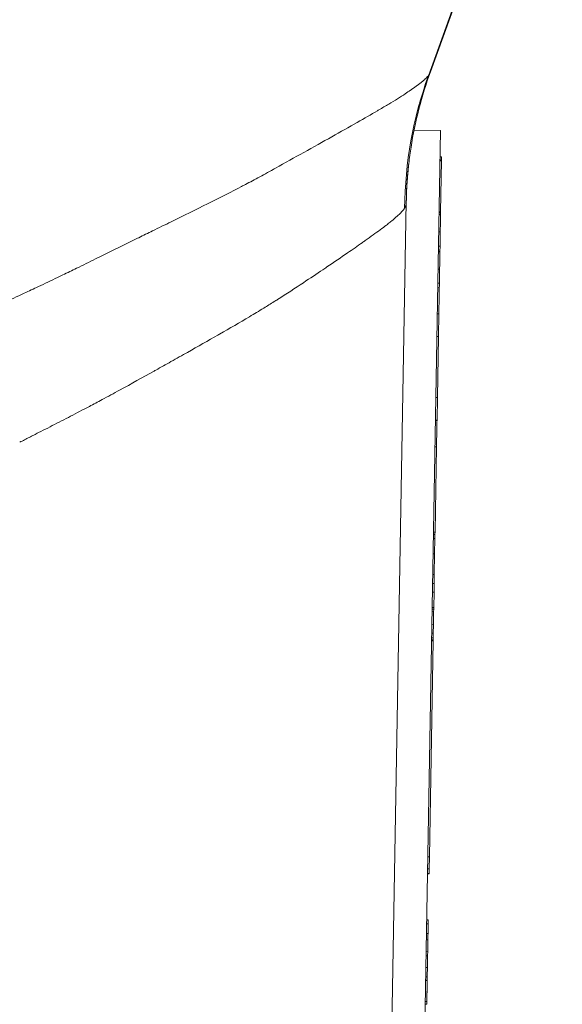
# Model space of a CAD drawing. Units: inches. Extents: x 0.1 to 10.9, y 0.1 to 8.4.
# Drawn here: x 5.9 to 5.9, y 7 to 7.1 of the extents above; entities that cross this region are included whole.
import ezdxf

# ---------------------------------------------------------------- set-up
doc = ezdxf.new("R2010")
doc.units = ezdxf.units.IN
doc.header["$MEASUREMENT"] = 0
doc.layers.add('Visible (ANSI)', color=7, linetype='Continuous', lineweight=5)
doc.layers.add('Visible Narrow (ANSI)', color=7, linetype='Continuous', lineweight=5)

msp = doc.modelspace()

# ---------------------------------------------------------------- linework, layer by layer
at = {"layer": 'Visible (ANSI)'}
for p, q in [((5.92852, 7.14789), (5.91096, 7.09963)), ((5.90878, 7.09185), (5.91228, 7.09179)), ((5.91228, 7.09179), (5.90942, 6.92776)), ((5.91222, 7.08827), (5.91244, 7.08827)), ((5.91244, 7.08827), (5.91243, 7.08787)), ((5.91221, 7.08788), (5.91243, 7.08787)), ((5.91221, 7.08773), (5.91243, 7.08773)), ((5.91243, 7.08773), (5.91231, 7.08095)), ((5.90774, 7.0823), (5.90492, 6.921)), ((5.91209, 7.08095), (5.91231, 7.08095)), ((5.91209, 7.08093), (5.91231, 7.08093)), ((5.91209, 7.08092), (5.91231, 7.08092)), ((5.91209, 7.08083), (5.91231, 7.08082)), ((5.91209, 7.08081), (5.91231, 7.08081)), ((5.91231, 7.08095), (5.91231, 7.08093)), ((5.91231, 7.08093), (5.91231, 7.08092)), ((5.912, 7.07572), (5.91222, 7.07571)), ((5.912, 7.07562), (5.91222, 7.07561)), ((5.91222, 7.07571), (5.91222, 7.07561)), ((5.91192, 7.07084), (5.91213, 7.07083)), ((5.91185, 7.06733), (5.91207, 7.06733)), ((5.91202, 7.06432), (5.91207, 7.06733)), ((5.91202, 7.06432), (5.91188, 7.05617)), ((5.91183, 7.05317), (5.91188, 7.05617)), ((5.91161, 7.05317), (5.91183, 7.05317)), ((5.91161, 7.05313), (5.91183, 7.05312)), ((5.91183, 7.05312), (5.91183, 7.05317)), ((5.91155, 7.04962), (5.91176, 7.04962)), ((5.91157, 7.03822), (5.91176, 7.04962)), ((5.91134, 7.03796), (5.91156, 7.03796)), ((5.91135, 7.03822), (5.91157, 7.03822)), ((5.91151, 7.03534), (5.91155, 7.0374)), ((5.91155, 7.0374), (5.91156, 7.03793)), ((5.91156, 7.03796), (5.91157, 7.03822)), ((5.91156, 7.03793), (5.91156, 7.03796)), ((5.91147, 7.03259), (5.91151, 7.03534)), ((5.91145, 7.03138), (5.91147, 7.03259)), ((5.91143, 7.03024), (5.91145, 7.03138)), ((5.91143, 7.03024), (5.91139, 7.0282)), ((5.91117, 7.02797), (5.91139, 7.02796)), ((5.91139, 7.02796), (5.91138, 7.02763)), ((5.91139, 7.0282), (5.91139, 7.02796)), ((5.91135, 7.02589), (5.91138, 7.02763)), ((5.91133, 7.02476), (5.91135, 7.02589)), ((5.91131, 7.02387), (5.91132, 7.02413)), ((5.91132, 7.02413), (5.91133, 7.02476)), ((5.91081, 6.99494), (5.91131, 7.02375)), ((5.91109, 7.02375), (5.91131, 7.02375)), ((5.91131, 7.02375), (5.91131, 7.02387)), ((5.91059, 6.99494), (5.91081, 6.99494)), ((5.91081, 6.99494), (5.91078, 6.99335)), ((5.91055, 6.9927), (5.91077, 6.9927)), ((5.91055, 6.99267), (5.91077, 6.99267)), ((5.91056, 6.99336), (5.91078, 6.99335)), ((5.91044, 6.98655), (5.91066, 6.98655)), ((5.91044, 6.98653), (5.91066, 6.98653)), ((5.9104, 6.98389), (5.91062, 6.98389)), ((5.91062, 6.98389), (5.91059, 6.98234)), ((5.91037, 6.98235), (5.91059, 6.98234)), ((5.9103, 6.9785), (5.91052, 6.9785)), ((5.9103, 6.97843), (5.91052, 6.97843)), ((5.91052, 6.9785), (5.91052, 6.97843)), ((5.91025, 6.97528), (5.91047, 6.97528))]:
    msp.add_line(p, q, dxfattribs=at)
for points, knots in [([(5.13416, 7.18357), (5.15098, 7.17371), (5.18414, 7.15425), (5.22548, 7.13001), (5.2581, 7.11091), (5.29058, 7.09145), (5.33113, 7.07128), (5.4031, 7.04655), (5.49995, 7.03345), (5.59699, 7.04659), (5.66864, 7.07121), (5.70936, 7.09141), (5.74177, 7.11087), (5.77452, 7.12999), (5.81584, 7.15426), (5.84901, 7.17373), (5.86584, 7.1836)], [0.0606908, 0.0606908, 0.0606908, 0.0606908, 0.125, 0.1875, 0.21875, 0.25, 0.3125, 0.375, 0.5, 0.625, 0.6875, 0.75, 0.78125, 0.8125, 0.875, 0.939357, 0.939357, 0.939357, 0.939357]), ([(5.90807, 7.08739), (5.90803, 7.08696), (5.90798, 7.08652), (5.90787, 7.08533), (5.90782, 7.08456), (5.90776, 7.0833), (5.90775, 7.0828), (5.90774, 7.0823)], [0, 0, 0, 0, 0.01577671, 0.01577671, 0.04340629, 0.04340629, 0.06128733, 0.06128733, 0.06128733, 0.06128733]), ([(5.91243, 7.08787), (5.91243, 7.08787), (5.91243, 7.08786), (5.91243, 7.08781), (5.91243, 7.08778), (5.91243, 7.08773)], [-0.02808094, -0.02808094, -0.02808094, -0.02808094, -0.01989156, -0.01989156, -0.01303997, -0.01303997, -0.01303997, -0.01303997]), ([(5.9123, 7.0806), (5.9123, 7.08029), (5.91229, 7.07995), (5.91228, 7.07932), (5.91228, 7.07889), (5.91226, 7.07828)], [-0.05590306, -0.05590306, -0.05590306, -0.05590306, -0.02137297, -0.02137297, 0, 0, 0, 0]), ([(5.91231, 7.08092), (5.91231, 7.08088), (5.91231, 7.08086), (5.91231, 7.08084), (5.91231, 7.08082), (5.91231, 7.08082)], [-0.01908941, -0.01908941, -0.01908941, -0.01908941, -0.00730887, -0.00730887, 0, 0, 0, 0]), ([(5.91226, 7.07828), (5.91226, 7.07804), (5.91226, 7.07779), (5.91225, 7.07741), (5.91225, 7.07721), (5.91224, 7.07675), (5.91223, 7.07655), (5.91223, 7.07638)], [-0.03466555, -0.03466555, -0.03466555, -0.03466555, -0.0180951, -0.0180951, -0.00855287, -0.00855287, 0, 0, 0, 0]), ([(5.91222, 7.07561), (5.91222, 7.07556), (5.91222, 7.07548), (5.91221, 7.07523), (5.91221, 7.07508), (5.9122, 7.07463), (5.9122, 7.07438), (5.91219, 7.07391), (5.91218, 7.07362), (5.91218, 7.07331)], [-0.02834584, -0.02834584, -0.02834584, -0.02834584, -0.02323637, -0.02323637, -0.01801849, -0.01801849, -0.01048537, -0.01048537, 0, 0, 0, 0]), ([(5.91223, 7.07638), (5.91223, 7.07619), (5.91223, 7.07603), (5.91222, 7.07584), (5.91222, 7.07576), (5.91222, 7.07571)], [-0.01814584, -0.01814584, -0.01814584, -0.01814584, -0.00846053, -0.00846053, 0, 0, 0, 0]), ([(5.91218, 7.07331), (5.91217, 7.07308), (5.91217, 7.07285), (5.91216, 7.07246), (5.91216, 7.07226), (5.91215, 7.0718), (5.91215, 7.07159), (5.91214, 7.07142)], [-0.03169831, -0.03169831, -0.03169831, -0.03169831, -0.01909452, -0.01909452, -0.01021644, -0.01021644, 0, 0, 0, 0]), ([(5.91214, 7.07142), (5.91214, 7.07121), (5.91214, 7.07107), (5.91214, 7.07091), (5.91213, 7.07083), (5.91213, 7.07083)], [-0.05051223, -0.05051223, -0.05051223, -0.05051223, -0.02079236, -0.02079236, 0, 0, 0, 0]), ([(5.91213, 7.07083), (5.91212, 7.07026), (5.91211, 7.06965), (5.9121, 7.06869), (5.91209, 7.06815), (5.91207, 7.06733)], [-0.1547087, -0.1547087, -0.1547087, -0.1547087, -0.0689521, -0.0689521, -0.0274676, -0.0274676, -0.0274676, -0.0274676]), ([(5.91183, 7.05312), (5.91182, 7.0529), (5.91182, 7.05267), (5.91181, 7.052), (5.91179, 7.05109), (5.91176, 7.04962)], [-0.0998907, -0.0998907, -0.0998907, -0.0998907, -0.06895214, -0.06895214, -0.01045498, -0.01045498, -0.01045498, -0.01045498]), ([(5.91078, 6.99335), (5.91078, 6.99313), (5.91078, 6.99298), (5.91077, 6.9928), (5.91077, 6.9927), (5.91077, 6.9927)], [-0.06445282, -0.06445282, -0.06445282, -0.06445282, -0.02577437, -0.02577437, 0, 0, 0, 0]), ([(5.91065, 6.98601), (5.91065, 6.98592), (5.91065, 6.98583), (5.91065, 6.98561), (5.91064, 6.98549), (5.91064, 6.98519), (5.91064, 6.98496), (5.91063, 6.98473)], [-0.01442425, -0.01442425, -0.01442425, -0.01442425, -0.01149397, -0.01149397, -0.0080513, -0.0080513, 0, 0, 0, 0]), ([(5.91066, 6.98653), (5.91066, 6.98653), (5.91066, 6.98649), (5.91066, 6.98635), (5.91066, 6.98624), (5.91065, 6.98601)], [-0.04053077, -0.04053077, -0.04053077, -0.04053077, -0.01294719, -0.01294719, 0, 0, 0, 0]), ([(5.91063, 6.98473), (5.91063, 6.98457), (5.91063, 6.98441), (5.91062, 6.98413), (5.91062, 6.984), (5.91062, 6.98389)], [-0.04464294, -0.04464294, -0.04464294, -0.04464294, -0.03020458, -0.03020458, -0.01808879, -0.01808879, -0.01808879, -0.01808879]), ([(5.91059, 6.98234), (5.91059, 6.98234), (5.91059, 6.98233), (5.91059, 6.98226), (5.91059, 6.98221), (5.91058, 6.98204), (5.91058, 6.9819), (5.91058, 6.98172)], [-0.0213832, -0.0213832, -0.0213832, -0.0213832, -0.01479606, -0.01479606, -0.00875015, -0.00875015, 0, 0, 0, 0]), ([(5.91058, 6.98172), (5.91058, 6.98152), (5.91057, 6.98129), (5.91056, 6.98087), (5.91056, 6.98059), (5.91055, 6.98019)], [-0.03687223, -0.03687223, -0.03687223, -0.03687223, -0.01409707, -0.01409707, 0, 0, 0, 0]), ([(5.91055, 6.98019), (5.91055, 6.98003), (5.91055, 6.97986), (5.91054, 6.97962), (5.91054, 6.97948), (5.91053, 6.97918), (5.91053, 6.97905), (5.91053, 6.97894)], [-0.02286451, -0.02286451, -0.02286451, -0.02286451, -0.01193507, -0.01193507, -0.00564126, -0.00564126, 0, 0, 0, 0]), ([(5.91052, 6.97843), (5.91052, 6.9784), (5.91052, 6.97834), (5.91052, 6.97818), (5.91052, 6.97808), (5.91051, 6.97778), (5.91051, 6.97762), (5.9105, 6.97731), (5.9105, 6.97711), (5.9105, 6.97691)], [-0.01869619, -0.01869619, -0.01869619, -0.01869619, -0.01532611, -0.01532611, -0.01188453, -0.01188453, -0.00691588, -0.00691588, 0, 0, 0, 0]), ([(5.91053, 6.97894), (5.91053, 6.97881), (5.91053, 6.97871), (5.91052, 6.97858), (5.91052, 6.97853), (5.91052, 6.9785)], [-0.01196853, -0.01196853, -0.01196853, -0.01196853, -0.00558035, -0.00558035, 0, 0, 0, 0]), ([(5.9105, 6.97691), (5.91049, 6.97676), (5.91049, 6.97661), (5.91049, 6.97635), (5.91048, 6.97622), (5.91048, 6.97591), (5.91048, 6.97577), (5.91047, 6.97566)], [-0.02090739, -0.02090739, -0.02090739, -0.02090739, -0.01259426, -0.01259426, -0.00673851, -0.00673851, 0, 0, 0, 0]), ([(5.91047, 6.97566), (5.91047, 6.97553), (5.91047, 6.97543), (5.91047, 6.97533), (5.91047, 6.97528), (5.91047, 6.97528)], [-0.03331658, -0.03331658, -0.03331658, -0.03331658, -0.01371411, -0.01371411, 0, 0, 0, 0])]:
    msp.add_open_spline(points, degree=3, knots=knots, dxfattribs=at)
for points in [[(5.91096, 7.09963), (5.90977, 7.09638), (5.90889, 7.09294), (5.90837, 7.08958)], [(5.91096, 7.09963), (5.91096, 7.09963), (5.91096, 7.09963), (5.91096, 7.09963)], [(5.90837, 7.08958), (5.90826, 7.08885), (5.90816, 7.08812), (5.90807, 7.08739)], [(5.91231, 7.08081), (5.91231, 7.08074), (5.91231, 7.08067), (5.9123, 7.0806)], [(5.91231, 7.08082), (5.91231, 7.08081), (5.91231, 7.08081), (5.91231, 7.08081)], [(5.91077, 6.9927), (5.91077, 6.99268), (5.91077, 6.99267), (5.91077, 6.99267)], [(5.91066, 6.98655), (5.91066, 6.98655), (5.91066, 6.98654), (5.91066, 6.98653)]]:
    msp.add_open_spline(points, degree=3, dxfattribs=at)
at = {"layer": 'Visible Narrow (ANSI)'}
for p, q in [((5.92837, 7.14779), (5.91068, 7.0991)), ((5.91068, 7.0991), (5.91068, 7.0991)), ((5.91209, 7.0806), (5.9123, 7.0806)), ((5.91205, 7.07828), (5.91226, 7.07828)), ((5.91201, 7.07638), (5.91223, 7.07638)), ((5.91196, 7.07332), (5.91218, 7.07331)), ((5.91193, 7.07142), (5.91214, 7.07142)), ((5.9118, 7.06432), (5.91202, 7.06432)), ((5.91166, 7.05618), (5.91188, 7.05617)), ((5.91161, 7.05313), (5.91183, 7.05312)), ((5.91133, 7.0374), (5.91155, 7.0374)), ((5.91134, 7.03794), (5.91156, 7.03793)), ((5.9113, 7.03534), (5.91151, 7.03534)), ((5.91125, 7.03259), (5.91147, 7.03259)), ((5.91123, 7.03139), (5.91145, 7.03138)), ((5.91121, 7.03024), (5.91143, 7.03024)), ((5.91117, 7.0282), (5.91139, 7.0282)), ((5.91116, 7.02764), (5.91138, 7.02763)), ((5.91113, 7.0259), (5.91135, 7.02589)), ((5.9111, 7.02414), (5.91132, 7.02413)), ((5.91111, 7.02476), (5.91133, 7.02476)), ((5.91109, 7.02375), (5.91131, 7.02375)), ((5.9111, 7.02387), (5.91131, 7.02387)), ((5.91043, 6.98601), (5.91065, 6.98601)), ((5.91041, 6.98474), (5.91063, 6.98473)), ((5.91036, 6.98172), (5.91058, 6.98172)), ((5.91033, 6.98019), (5.91055, 6.98019)), ((5.91031, 6.97894), (5.91053, 6.97894)), ((5.91028, 6.97692), (5.9105, 6.97691)), ((5.91025, 6.97567), (5.91047, 6.97566))]:
    msp.add_line(p, q, dxfattribs=at)
msp.add_ellipse((5.96197, 7.0804), major_axis=(0.03565, -0.04147), ratio=0.992925, start_param=3.655696, end_param=3.986849, dxfattribs=at)
for points, knots in [([(5.86584, 7.22518), (5.85874, 7.22101), (5.85164, 7.21684), (5.84454, 7.21267), (5.83744, 7.20851), (5.83034, 7.20434), (5.82324, 7.20017), (5.81614, 7.196), (5.80904, 7.19184), (5.80193, 7.18767), (5.79838, 7.18559), (5.79483, 7.18351), (5.79128, 7.18142), (5.78773, 7.17934), (5.78418, 7.17726), (5.78063, 7.17518), (5.77707, 7.1731), (5.77352, 7.17102), (5.76997, 7.16894), (5.76819, 7.1679), (5.76642, 7.16686), (5.76464, 7.16581), (5.76287, 7.16477), (5.76109, 7.16373), (5.75932, 7.16268), (5.75578, 7.16059), (5.75223, 7.15849), (5.74869, 7.15639), (5.74692, 7.15534), (5.74515, 7.15429), (5.74337, 7.15325), (5.7416, 7.1522), (5.73983, 7.15116), (5.73805, 7.15012), (5.73449, 7.14805), (5.73092, 7.14599), (5.72734, 7.14398), (5.72554, 7.14298), (5.72374, 7.14198), (5.72194, 7.141), (5.72014, 7.14001), (5.71833, 7.13904), (5.71651, 7.13808), (5.71288, 7.13615), (5.70923, 7.13426), (5.70555, 7.13243), (5.70187, 7.13059), (5.69817, 7.1288), (5.69445, 7.12706), (5.687, 7.12357), (5.67945, 7.12028), (5.67179, 7.11718), (5.66414, 7.11409), (5.65639, 7.11119), (5.64853, 7.1085), (5.6446, 7.10715), (5.64065, 7.10586), (5.63666, 7.10461), (5.63268, 7.10337), (5.62868, 7.10218), (5.62464, 7.10104), (5.62061, 7.0999), (5.61656, 7.09881), (5.6125, 7.09778), (5.60845, 7.09676), (5.6044, 7.09579), (5.60033, 7.09488), (5.59221, 7.09306), (5.58405, 7.09147), (5.57588, 7.09009), (5.5677, 7.08872), (5.55951, 7.08757), (5.55129, 7.08664), (5.54307, 7.08571), (5.53482, 7.085), (5.52656, 7.08452), (5.51829, 7.08403), (5.51, 7.08377), (5.50169, 7.08374), (5.49338, 7.08371), (5.48504, 7.08391), (5.47668, 7.08434), (5.4725, 7.08455), (5.4683, 7.08483), (5.46413, 7.08516), (5.45995, 7.08549), (5.4558, 7.08587), (5.45165, 7.08632), (5.44335, 7.0872), (5.43511, 7.08831), (5.42692, 7.08963), (5.41873, 7.09095), (5.41059, 7.09249), (5.40251, 7.09425), (5.39442, 7.09601), (5.38638, 7.09798), (5.3784, 7.10018), (5.37042, 7.10238), (5.36249, 7.10479), (5.35462, 7.10742), (5.34674, 7.11006), (5.33891, 7.11291), (5.33114, 7.11599), (5.32337, 7.11908), (5.31564, 7.12239), (5.30804, 7.12589), (5.30424, 7.12764), (5.30046, 7.12944), (5.29671, 7.13129), (5.29297, 7.13314), (5.28925, 7.13503), (5.28556, 7.13697), (5.28371, 7.13794), (5.28186, 7.13892), (5.28003, 7.13991), (5.27819, 7.14091), (5.27636, 7.14191), (5.27454, 7.14292), (5.2709, 7.14494), (5.26728, 7.14701), (5.26367, 7.14911), (5.26186, 7.15015), (5.26006, 7.15121), (5.25826, 7.15227), (5.25736, 7.1528), (5.25647, 7.15333), (5.25557, 7.15386), (5.25467, 7.15439), (5.25377, 7.15492), (5.25287, 7.15545), (5.25108, 7.15651), (5.24928, 7.15758), (5.24749, 7.15864), (5.2457, 7.1597), (5.2439, 7.16076), (5.24211, 7.16182), (5.23852, 7.16394), (5.23492, 7.16606), (5.23132, 7.16817), (5.22772, 7.17028), (5.22412, 7.17239), (5.22052, 7.17449), (5.21692, 7.1766), (5.21332, 7.17871), (5.20972, 7.18082), (5.20612, 7.18293), (5.20252, 7.18504), (5.19892, 7.18715), (5.19173, 7.19137), (5.18453, 7.1956), (5.17734, 7.19982), (5.17014, 7.20404), (5.16295, 7.20826), (5.15575, 7.21249), (5.14856, 7.21671), (5.14136, 7.22093), (5.13416, 7.22516)], [0, 0, 0, 0, 0.03125, 0.03125, 0.03125, 0.062501, 0.062501, 0.062501, 0.093751, 0.093751, 0.093751, 0.109377, 0.109377, 0.109377, 0.125, 0.125, 0.125, 0.140627, 0.140627, 0.140627, 0.14844, 0.14844, 0.14844, 0.15625, 0.15625, 0.15625, 0.171878, 0.171878, 0.171878, 0.17969, 0.17969, 0.17969, 0.1875, 0.1875, 0.1875, 0.203128, 0.203128, 0.203128, 0.210941, 0.210941, 0.210941, 0.21875, 0.21875, 0.21875, 0.234379, 0.234379, 0.234379, 0.25, 0.25, 0.25, 0.281255, 0.281255, 0.281255, 0.3125, 0.3125, 0.3125, 0.328133, 0.328133, 0.328133, 0.34375, 0.34375, 0.34375, 0.359378, 0.359378, 0.359378, 0.375, 0.375, 0.375, 0.406255, 0.406255, 0.406255, 0.4375, 0.4375, 0.4375, 0.468758, 0.468758, 0.468758, 0.5, 0.5, 0.5, 0.53125, 0.53125, 0.53125, 0.546885, 0.546885, 0.546885, 0.5625, 0.5625, 0.5625, 0.593759, 0.593759, 0.593759, 0.625, 0.625, 0.625, 0.656261, 0.656261, 0.656261, 0.6875, 0.6875, 0.6875, 0.71875, 0.71875, 0.71875, 0.75, 0.75, 0.75, 0.765638, 0.765638, 0.765638, 0.78125, 0.78125, 0.78125, 0.789074, 0.789074, 0.789074, 0.796886, 0.796886, 0.796886, 0.8125, 0.8125, 0.8125, 0.820322, 0.820322, 0.820322, 0.824228, 0.824228, 0.824228, 0.828134, 0.828134, 0.828134, 0.835946, 0.835946, 0.835946, 0.84375, 0.84375, 0.84375, 0.859382, 0.859382, 0.859382, 0.875, 0.875, 0.875, 0.890631, 0.890631, 0.890631, 0.906255, 0.906255, 0.906255, 0.937503, 0.937503, 0.937503, 0.968752, 0.968752, 0.968752, 1, 1, 1, 1]), ([(5.85153, 7.06766), (5.85164, 7.0677), (5.8517, 7.06773), (5.85178, 7.06777), (5.85189, 7.06782), (5.852, 7.06787), (5.85212, 7.06792), (5.85234, 7.06803), (5.85256, 7.06813), (5.85279, 7.06823), (5.85301, 7.06833), (5.85323, 7.06843), (5.85346, 7.06853), (5.85368, 7.06864), (5.8539, 7.06874), (5.85412, 7.06884), (5.85434, 7.06894), (5.85457, 7.06904), (5.85479, 7.06914), (5.85523, 7.06934), (5.85567, 7.06955), (5.85611, 7.06975), (5.85635, 7.06986), (5.85659, 7.06997), (5.85682, 7.07008), (5.85746, 7.07038), (5.85809, 7.07067), (5.85872, 7.07097), (5.85957, 7.07138), (5.86043, 7.07178), (5.86128, 7.07219), (5.86152, 7.07231), (5.86175, 7.07242), (5.86198, 7.07253), (5.8626, 7.07283), (5.86321, 7.07313), (5.86382, 7.07343), (5.86467, 7.07384), (5.86551, 7.07426), (5.86634, 7.07467), (5.86804, 7.07551), (5.86973, 7.07634), (5.8714, 7.07716), (5.87163, 7.07727), (5.87186, 7.07739), (5.87209, 7.0775), (5.8727, 7.0778), (5.87332, 7.0781), (5.87393, 7.0784), (5.87477, 7.07881), (5.87561, 7.07922), (5.87643, 7.07963), (5.87808, 7.08044), (5.87969, 7.08123), (5.88126, 7.08202), (5.88138, 7.08208), (5.8815, 7.08214), (5.88162, 7.0822), (5.88305, 7.08291), (5.88444, 7.08362), (5.8858, 7.08432), (5.88589, 7.08437), (5.88598, 7.08442), (5.88607, 7.08447), (5.8867, 7.0848), (5.88733, 7.08513), (5.88795, 7.08546), (5.88865, 7.08584), (5.88934, 7.08623), (5.89002, 7.0866), (5.89011, 7.08665), (5.8902, 7.0867), (5.89029, 7.08675), (5.8916, 7.08748), (5.89286, 7.08819), (5.89407, 7.08886), (5.89537, 7.08959), (5.89661, 7.09029), (5.8978, 7.09095), (5.89899, 7.09162), (5.90012, 7.09225), (5.90118, 7.09286), (5.90214, 7.0934), (5.90305, 7.09393), (5.9039, 7.09443), (5.90396, 7.09447), (5.90403, 7.0945), (5.9041, 7.09454), (5.90455, 7.09481), (5.90498, 7.09507), (5.90539, 7.09531), (5.9058, 7.09556), (5.90619, 7.0958), (5.90656, 7.09603), (5.90693, 7.09625), (5.90727, 7.09647), (5.90759, 7.09668), (5.90785, 7.09685), (5.90809, 7.09701), (5.90831, 7.09716), (5.90837, 7.0972), (5.90843, 7.09724), (5.90849, 7.09728), (5.90877, 7.09747), (5.90902, 7.09765), (5.90925, 7.09783), (5.90937, 7.09791), (5.90948, 7.098), (5.90958, 7.09808), (5.90969, 7.09816), (5.90979, 7.09824), (5.90988, 7.09832), (5.90998, 7.0984), (5.91006, 7.09848), (5.91015, 7.09855), (5.91023, 7.09863), (5.91031, 7.0987), (5.91038, 7.09877), (5.91041, 7.09881), (5.91045, 7.09884), (5.91048, 7.09888), (5.91051, 7.09891), (5.91055, 7.09895), (5.91058, 7.09898), (5.91059, 7.099), (5.9106, 7.09901), (5.91062, 7.09903), (5.91063, 7.09904), (5.91063, 7.09905), (5.91064, 7.09905), (5.91065, 7.09906), (5.91065, 7.09907), (5.91066, 7.09908), (5.91067, 7.09909), (5.91067, 7.09909), (5.91068, 7.0991)], [0, 0, 0, 0, 0.002828, 0.002828, 0.002828, 0.006813, 0.006813, 0.006813, 0.014779, 0.014779, 0.014779, 0.022736, 0.022736, 0.022736, 0.030678, 0.030678, 0.030678, 0.038602, 0.038602, 0.038602, 0.054377, 0.054377, 0.054377, 0.062938, 0.062938, 0.062938, 0.085576, 0.085576, 0.085576, 0.116489, 0.116489, 0.116489, 0.125, 0.125, 0.125, 0.147369, 0.147369, 0.147369, 0.178454, 0.178454, 0.178454, 0.241414, 0.241414, 0.241414, 0.25, 0.25, 0.25, 0.273376, 0.273376, 0.273376, 0.305615, 0.305615, 0.305615, 0.370078, 0.370078, 0.370078, 0.375, 0.375, 0.375, 0.433522, 0.433522, 0.433522, 0.4375, 0.4375, 0.4375, 0.464782, 0.464782, 0.464782, 0.495936, 0.495936, 0.495936, 0.5, 0.5, 0.5, 0.559908, 0.559908, 0.559908, 0.625, 0.625, 0.625, 0.690485, 0.690485, 0.690485, 0.75, 0.75, 0.75, 0.754665, 0.754665, 0.754665, 0.786612, 0.786612, 0.786612, 0.81851, 0.81851, 0.81851, 0.85019, 0.85019, 0.85019, 0.875, 0.875, 0.875, 0.881505, 0.881505, 0.881505, 0.912653, 0.912653, 0.912653, 0.928216, 0.928216, 0.928216, 0.943773, 0.943773, 0.943773, 0.959325, 0.959325, 0.959325, 0.974874, 0.974874, 0.974874, 0.982647, 0.982647, 0.982647, 0.990421, 0.990421, 0.990421, 0.994307, 0.994307, 0.994307, 0.996251, 0.996251, 0.996251, 0.998194, 0.998194, 0.998194, 1, 1, 1, 1]), ([(5.91068, 7.0991), (5.91068, 7.09911), (5.91069, 7.09911), (5.91069, 7.09912), (5.9107, 7.09913), (5.9107, 7.09913), (5.91071, 7.09914), (5.91071, 7.09915), (5.91072, 7.09915), (5.91072, 7.09916), (5.91073, 7.09917), (5.91073, 7.09918), (5.91073, 7.09918), (5.91074, 7.0992), (5.91075, 7.09921), (5.91076, 7.09923), (5.91077, 7.09924), (5.91078, 7.09925), (5.91079, 7.09927), (5.91081, 7.0993), (5.91082, 7.09933), (5.91084, 7.09936), (5.91086, 7.09939), (5.91087, 7.09942), (5.91089, 7.09946), (5.9109, 7.09949), (5.91091, 7.09952), (5.91093, 7.09955), (5.91093, 7.09956), (5.91093, 7.09957), (5.91094, 7.09958), (5.91094, 7.09959), (5.91095, 7.09961), (5.91096, 7.09963)], [-0.00000006, -0.00000006, -0.00000006, -0.00000006, 0.0000109317, 0.0000109317, 0.0000109317, 0.0000253351, 0.0000253351, 0.0000253351, 0.0000397345, 0.0000397345, 0.0000397345, 0.0000541279, 0.0000541279, 0.0000541279, 0.000082889, 0.000082889, 0.000082889, 0.000111603, 0.000111603, 0.000111603, 0.0001689678, 0.0001689678, 0.0001689678, 0.0002263805, 0.0002263805, 0.0002263805, 0.0002838622, 0.0002838622, 0.0002838622, 0.0002969255, 0.0002969255, 0.0002969255, 0.0003272956, 0.0003272956, 0.0003272956, 0.0003272956]), ([(5.90807, 7.08739), (5.90805, 7.08714), (5.90802, 7.0869), (5.908, 7.08666), (5.90784, 7.08516), (5.90776, 7.08363), (5.90773, 7.08213)], [0.7092884, 0.7092884, 0.7092884, 0.7092884, 0.75, 0.75, 0.75, 1, 1, 1, 1]), ([(5.90773, 7.08213), (5.90773, 7.08212), (5.90773, 7.08212), (5.90773, 7.08211), (5.90773, 7.0821), (5.90773, 7.08209), (5.90773, 7.08208), (5.90773, 7.08207), (5.90772, 7.08205), (5.90772, 7.08203), (5.90772, 7.08202), (5.90772, 7.082), (5.90771, 7.08199), (5.90771, 7.08197), (5.90771, 7.08195), (5.90771, 7.08194), (5.9077, 7.08191), (5.9077, 7.08189), (5.90769, 7.08186), (5.90769, 7.08186), (5.90769, 7.08185), (5.90768, 7.08184), (5.90768, 7.08181), (5.90767, 7.08178), (5.90766, 7.08175), (5.90765, 7.08172), (5.90764, 7.08169), (5.90763, 7.08167), (5.90762, 7.08164), (5.90761, 7.08162), (5.9076, 7.08159), (5.90759, 7.08158), (5.90758, 7.08156), (5.90757, 7.08154), (5.90757, 7.08153), (5.90756, 7.08152), (5.90755, 7.08151), (5.90755, 7.0815), (5.90754, 7.08149), (5.90754, 7.08149), (5.90754, 7.08148), (5.90753, 7.08147), (5.90753, 7.08147), (5.90753, 7.08146), (5.90752, 7.08146), (5.90752, 7.08145), (5.90752, 7.08144), (5.90751, 7.08144), (5.90751, 7.08143)], [0, 0, 0, 0, 0.0000124547, 0.0000124547, 0.0000124547, 0.0000278269, 0.0000278269, 0.0000278269, 0.0000585729, 0.0000585729, 0.0000585729, 0.0000893166, 0.0000893166, 0.0000893166, 0.0001200525, 0.0001200525, 0.0001200525, 0.0001675413, 0.0001675413, 0.0001675413, 0.00018148, 0.00018148, 0.00018148, 0.0002428434, 0.0002428434, 0.0002428434, 0.0003041552, 0.0003041552, 0.0003041552, 0.0003599753, 0.0003599753, 0.0003599753, 0.0003960428, 0.0003960428, 0.0003960428, 0.0004266483, 0.0004266483, 0.0004266483, 0.0004419471, 0.0004419471, 0.0004419471, 0.0004572435, 0.0004572435, 0.0004572435, 0.000472538, 0.000472538, 0.000472538, 0.0004849294, 0.0004849294, 0.0004849294, 0.0004849294]), ([(5.90774, 7.0823), (5.90774, 7.08227), (5.90774, 7.08224), (5.90774, 7.08222), (5.90774, 7.0822), (5.90774, 7.08219), (5.90774, 7.08217), (5.90773, 7.08217), (5.90773, 7.08216), (5.90773, 7.08215), (5.90773, 7.08214), (5.90773, 7.08214), (5.90773, 7.08213)], [0, 0, 0, 0, 0.00004382048, 0.00004382048, 0.00004382048, 0.000065757, 0.000065757, 0.000065757, 0.00007673516, 0.00007673516, 0.00007673516, 0.00008719684, 0.00008719684, 0.00008719684, 0.00008719684]), ([(5.90751, 7.08143), (5.9075, 7.08143), (5.9075, 7.08142), (5.90749, 7.08141), (5.90749, 7.08141), (5.90748, 7.0814), (5.90748, 7.08139), (5.90747, 7.08138), (5.90747, 7.08138), (5.90746, 7.08137), (5.90745, 7.08135), (5.90744, 7.08134), (5.90743, 7.08132), (5.90741, 7.08129), (5.90739, 7.08126), (5.90736, 7.08123), (5.90734, 7.0812), (5.90731, 7.08117), (5.90728, 7.08113), (5.90723, 7.08107), (5.90717, 7.081), (5.90711, 7.08093), (5.90704, 7.08087), (5.90698, 7.08079), (5.9069, 7.08072), (5.90683, 7.08065), (5.90675, 7.08057), (5.90667, 7.0805), (5.90659, 7.08042), (5.9065, 7.08034), (5.90641, 7.08026), (5.90623, 7.0801), (5.90603, 7.07993), (5.90581, 7.07975), (5.90574, 7.07969), (5.90566, 7.07963), (5.90559, 7.07957), (5.90543, 7.07944), (5.90526, 7.07931), (5.90509, 7.07918), (5.90483, 7.07898), (5.90456, 7.07877), (5.90426, 7.07855), (5.90396, 7.07833), (5.90365, 7.0781), (5.90332, 7.07786), (5.90299, 7.07762), (5.90264, 7.07737), (5.90227, 7.07711), (5.90214, 7.07702), (5.902, 7.07692), (5.90185, 7.07682), (5.90124, 7.07639), (5.90059, 7.07593), (5.8999, 7.07546), (5.89904, 7.07487), (5.89812, 7.07425), (5.89715, 7.07359), (5.89697, 7.07347), (5.8968, 7.07335), (5.89662, 7.07323), (5.8958, 7.07268), (5.89493, 7.0721), (5.89403, 7.0715), (5.89293, 7.07077), (5.89177, 7.07001), (5.89058, 7.06925), (5.89043, 7.06916), (5.89028, 7.06906), (5.89013, 7.06897), (5.88968, 7.06868), (5.88921, 7.06839), (5.88874, 7.06811), (5.88812, 7.06772), (5.88749, 7.06734), (5.88684, 7.06696), (5.88555, 7.06619), (5.88422, 7.06542), (5.88285, 7.06463), (5.88278, 7.06459), (5.88272, 7.06456), (5.88265, 7.06452), (5.88133, 7.06376), (5.87998, 7.063), (5.8786, 7.06221), (5.87787, 7.0618), (5.87713, 7.06139), (5.87638, 7.06097), (5.87572, 7.0606), (5.87505, 7.06022), (5.87437, 7.05984), (5.87429, 7.0598), (5.87421, 7.05976), (5.87413, 7.05971), (5.87263, 7.05887), (5.8711, 7.05802), (5.86954, 7.05717), (5.86877, 7.05675), (5.86799, 7.05632), (5.8672, 7.0559), (5.86664, 7.0556), (5.86607, 7.0553), (5.86551, 7.055), (5.86528, 7.05488), (5.86505, 7.05476), (5.86482, 7.05464), (5.86402, 7.05422), (5.86322, 7.0538), (5.86241, 7.05338), (5.8616, 7.05296), (5.86078, 7.05254), (5.85996, 7.05212), (5.85955, 7.05192), (5.85914, 7.05171), (5.85873, 7.0515), (5.85853, 7.05139), (5.85832, 7.05129), (5.85812, 7.05118), (5.85791, 7.05108), (5.8577, 7.05097), (5.8575, 7.05087), (5.85729, 7.05076), (5.85709, 7.05066), (5.85688, 7.05055), (5.85666, 7.05044), (5.85645, 7.05033), (5.85623, 7.05022)], [0, 0, 0, 0, 0.001821, 0.001821, 0.001821, 0.003709, 0.003709, 0.003709, 0.005598, 0.005598, 0.005598, 0.009375, 0.009375, 0.009375, 0.01693, 0.01693, 0.01693, 0.024487, 0.024487, 0.024487, 0.039604, 0.039604, 0.039604, 0.054728, 0.054728, 0.054728, 0.069858, 0.069858, 0.069858, 0.084995, 0.084995, 0.084995, 0.115294, 0.115294, 0.115294, 0.125, 0.125, 0.125, 0.145699, 0.145699, 0.145699, 0.17639, 0.17639, 0.17639, 0.207289, 0.207289, 0.207289, 0.238294, 0.238294, 0.238294, 0.25, 0.25, 0.25, 0.300581, 0.300581, 0.300581, 0.363668, 0.363668, 0.363668, 0.375, 0.375, 0.375, 0.427627, 0.427627, 0.427627, 0.492105, 0.492105, 0.492105, 0.5, 0.5, 0.5, 0.524389, 0.524389, 0.524389, 0.556753, 0.556753, 0.556753, 0.621869, 0.621869, 0.621869, 0.625, 0.625, 0.625, 0.687651, 0.687651, 0.687651, 0.720603, 0.720603, 0.720603, 0.75, 0.75, 0.75, 0.75342, 0.75342, 0.75342, 0.818901, 0.818901, 0.818901, 0.851634, 0.851634, 0.851634, 0.875, 0.875, 0.875, 0.884354, 0.884354, 0.884354, 0.917167, 0.917167, 0.917167, 0.950085, 0.950085, 0.950085, 0.966572, 0.966572, 0.966572, 0.974821, 0.974821, 0.974821, 0.983072, 0.983072, 0.983072, 0.991324, 0.991324, 0.991324, 1, 1, 1, 1])]:
    msp.add_open_spline(points, degree=3, knots=knots, dxfattribs=at)

doc.saveas('drawing.dxf')
